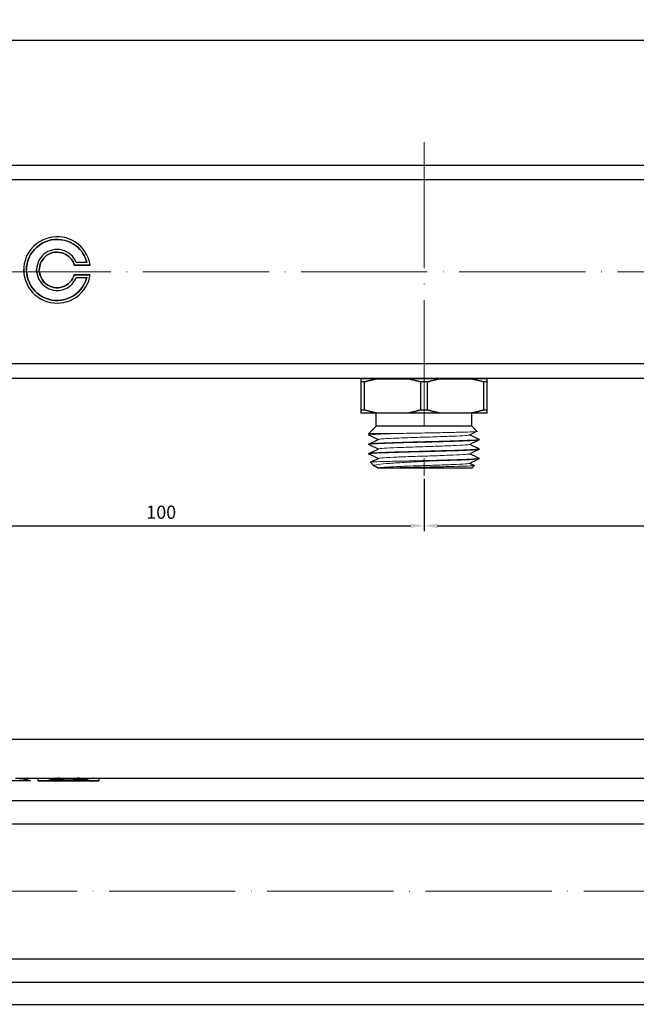
# Model space of a CAD drawing. Units: millimetres. Extents: x 68 to 14597, y 587 to 1023.
# Drawn here: x 2697 to 2814, y 821 to 1008 of the extents above; entities that cross this region are included whole.
import ezdxf

# ---------------------------------------------------------------- set-up
doc = ezdxf.new("R2010")
doc.units = ezdxf.units.MM
doc.linetypes.add('ACAD_ISO04W100', pattern=[30, 24, -3, 0, -3])
doc.layers.get('0').update_dxf_attribs({"color": 220})
for name, color, linetype, lineweight in [('Осевая', 1, 'ACAD_ISO04W100', 15), ('Основная толстая', 7, 'Continuous', 30), ('Основная тонкая', 7, 'Continuous', 15), ('Размеры', 7, 'Continuous', 18)]:
    doc.layers.add(name, color=color, linetype=linetype, lineweight=lineweight)
doc.styles.add('VALтекст', font='isocpeur.ttf', dxfattribs={"height": 2.5})
doc.dimstyles.new('VALразмер1', dxfattribs={"dimtxt": 2.5, "dimasz": 2.5, "dimexe": 1, "dimexo": 0.6, "dimgap": 1, "dimtad": 1, "dimdec": 1, "dimdsep": 46, "dimtxsty": 'VALтекст', "dimcen": 2.5, "dimclrt": 256, "dimadec": 0, "dimazin": 0, "dimtfac": 1, "dimtdec": 1, "dimtmove": 0, "dimatfit": 3, "dimfxl": 1, "dimarcsym": 0})

# ---------------------------------------------------------------- blocks, each defined once
blk = doc.blocks.new('*U603')
at = {"layer": 'Осевая', "color": 0, "transparency": 16777216}
blk.add_line((251.11, 0), (-248.56, 0), dxfattribs=at)
blk = doc.blocks.new('*U607')
at = {"layer": 'Осевая', "color": 0, "transparency": 16777216}
blk.add_line((0, 48.3), (0, -15.17), dxfattribs=at)
blk = doc.blocks.new('A$C62607E67')
at = {"layer": 'Основная толстая', "extrusion": (-2.22045e-16, 1, -2.22045e-16)}
for p, q in [((214.49, 23.43), (-208.12, 23.43)), ((214.28, 20.71), (-207.91, 20.71)), ((36.64, 4.46), (39.65, 4.46)), ((36.64, 4.46), (36.64, 4.46)), ((39.65, 4.46), (36.64, 4.46)), ((39.02, 4.98), (37.01, 4.98)), ((39.65, 4.46), (39.65, 4.46)), ((39.65, 2.64), (36.64, 2.64)), ((36.64, 2.64), (36.64, 2.64)), ((36.64, 2.64), (39.65, 2.64)), ((37.01, 2.12), (39.02, 2.12)), ((39.65, 2.64), (39.65, 2.64)), ((214.28, -14.34), (-207.91, -14.34)), ((-208.12, -17.07), (214.49, -17.07)), ((94.15, -17.17), (91.18, -17.17)), ((91.18, -17.73), (91.18, -23.1)), ((91.86, -17.73), (91.18, -17.73)), ((91.86, -23.1), (91.86, -17.73)), ((92.68, -17.17), (92.68, -17.07)), ((94.15, -17.17), (100.21, -17.17)), ((106.15, -17.17), (100.21, -17.17)), ((102.51, -17.73), (102.51, -23.1)), ((103.86, -17.73), (102.51, -17.73)), ((103.86, -23.1), (103.86, -17.73)), ((106.15, -17.17), (112.21, -17.17)), ((115.18, -17.17), (112.21, -17.17)), ((113.68, -17.17), (113.68, -17.07)), ((114.51, -17.73), (114.51, -23.1)), ((115.18, -17.73), (114.51, -17.73)), ((115.18, -23.1), (115.18, -17.73)), ((91.86, -23.1), (91.18, -23.1)), ((94.15, -23.67), (91.18, -23.67)), ((94.08, -26.17), (94.08, -23.67)), ((100.21, -23.67), (94.15, -23.67)), ((106.15, -23.67), (100.21, -23.67)), ((103.86, -23.1), (102.51, -23.1)), ((112.21, -23.67), (106.15, -23.67)), ((115.18, -23.67), (112.21, -23.67)), ((112.28, -26.17), (112.28, -23.67)), ((115.18, -23.1), (114.51, -23.1)), ((94.08, -26.17), (92.68, -27.57)), ((112.28, -26.17), (94.08, -26.17)), ((112.28, -26.17), (113.28, -27.16)), ((92.68, -27.87), (92.68, -27.57)), ((92.68, -29.67), (92.68, -29.57)), ((113.68, -28.77), (113.68, -28.67)), ((92.68, -31.47), (92.68, -31.37)), ((113.68, -30.57), (113.68, -30.47)), ((93.63, -33.71), (92.96, -33.04)), ((112.28, -34.17), (112.8, -33.65)), ((113.68, -32.37), (113.68, -32.27)), ((112.28, -34.17), (95.13, -34.17))]:
    blk.add_line(p, q, dxfattribs=at)
at = {"layer": 'Основная толстая'}
for points, knots in [([(39.65, 4.46), (39.4, 6.23), (38.35, 7.86), (36.86, 8.83), (35.4, 9.78), (33.53, 10.1), (31.83, 9.68), (30.11, 9.25), (28.6, 8.08), (27.76, 6.53), (26.96, 5.02), (26.8, 3.18), (27.34, 1.56), (27.9, -0.13), (29.2, -1.55), (30.83, -2.25), (32.43, -2.94), (34.31, -2.94), (35.9, -2.26), (37.52, -1.56), (38.81, -0.16), (39.38, 1.5), (39.51, 1.87), (39.6, 2.25), (39.65, 2.64)], [0, 0, 0, 0, 0.844565, 0.844565, 0.844565, 1.672163, 1.672163, 1.672163, 2.508918, 2.508918, 2.508918, 3.316899, 3.316899, 3.316899, 4.157454, 4.157454, 4.157454, 4.978995, 4.978995, 4.978995, 5.811324, 5.811324, 5.811324, 5.995521, 5.995521, 5.995521, 5.995521]), ([(39.02, 2.12), (38.61, 0.5), (37.47, -0.92), (35.97, -1.66), (34.49, -2.39), (32.7, -2.46), (31.17, -1.84), (29.64, -1.22), (28.4, 0.08), (27.86, 1.65), (27.31, 3.22), (27.49, 5.04), (28.33, 6.47), (29.16, 7.9), (30.63, 8.94), (32.26, 9.25), (33.91, 9.56), (35.69, 9.14), (37, 8.1), (37.99, 7.32), (38.71, 6.2), (39.02, 4.98)], [-2.647156, -2.647156, -2.647156, -2.647156, -1.785302, -1.785302, -1.785302, -0.93715, -0.93715, -0.93715, -0.084544, -0.084544, -0.084544, 0.772986, 0.772986, 0.772986, 1.627394, 1.627394, 1.627394, 2.490055, 2.490055, 2.490055, 3.141593, 3.141593, 3.141593, 3.141593]), ([(39.02, 4.98), (38.71, 6.2), (37.99, 7.32), (37, 8.1), (35.69, 9.13), (33.91, 9.56), (32.26, 9.25), (30.63, 8.94), (29.16, 7.9), (28.33, 6.47), (27.81, 5.59), (27.55, 4.57), (27.54, 3.55)], [-3.14151, -3.14151, -3.14151, -3.14151, -2.490055, -2.490055, -2.490055, -1.627394, -1.627394, -1.627394, -0.772986, -0.772986, -0.772986, -0.247226, -0.247226, -0.247226, -0.247226]), ([(37.01, 4.98), (36.55, 6.13), (35.52, 7.04), (34.31, 7.33), (33.11, 7.63), (31.78, 7.32), (30.84, 6.52), (29.89, 5.72), (29.37, 4.44), (29.48, 3.21), (29.59, 1.97), (30.32, 0.8), (31.4, 0.18), (32.47, -0.45), (33.86, -0.52), (35, 0), (35.91, 0.41), (36.64, 1.19), (37.01, 2.12)], [0, 0, 0, 0, 0.953657, 0.953657, 0.953657, 1.900947, 1.900947, 1.900947, 2.855656, 2.855656, 2.855656, 3.809329, 3.809329, 3.809329, 4.768011, 4.768011, 4.768011, 5.535621, 5.535621, 5.535621, 5.535621]), ([(36.64, 2.64), (36.34, 1.56), (35.47, 0.66), (34.4, 0.32), (33.34, -0.02), (32.12, 0.21), (31.25, 0.9), (30.37, 1.6), (29.88, 2.76), (29.99, 3.88), (30.1, 4.99), (30.8, 6.03), (31.79, 6.55), (32.79, 7.07), (34.05, 7.05), (35.04, 6.5), (35.81, 6.06), (36.4, 5.31), (36.64, 4.46)], [-2.598247, -2.598247, -2.598247, -2.598247, -1.607704, -1.607704, -1.607704, -0.624439, -0.624439, -0.624439, 0.369374, 0.369374, 0.369374, 1.359237, 1.359237, 1.359237, 2.355885, 2.355885, 2.355885, 3.141593, 3.141593, 3.141593, 3.141593]), ([(36.64, 4.46), (36.4, 5.31), (35.81, 6.06), (35.04, 6.5), (34.05, 7.05), (32.79, 7.07), (31.79, 6.55), (30.8, 6.03), (30.1, 4.99), (29.99, 3.88), (29.98, 3.77), (29.98, 3.66), (29.98, 3.55)], [-3.141593, -3.141593, -3.141593, -3.141593, -2.355885, -2.355885, -2.355885, -1.359237, -1.359237, -1.359237, -0.369374, -0.369374, -0.369374, -0.271687, -0.271687, -0.271687, -0.271687]), ([(27.55, 3.18), (27.59, 2.66), (27.69, 2.14), (27.86, 1.65), (28.4, 0.08), (29.64, -1.22), (31.17, -1.84), (32.7, -2.46), (34.49, -2.39), (35.97, -1.66), (37.47, -0.92), (38.61, 0.5), (39.02, 2.12)], [-0.184656, -0.184656, -0.184656, -0.184656, 0.084544, 0.084544, 0.084544, 0.93715, 0.93715, 0.93715, 1.785302, 1.785302, 1.785302, 2.647107, 2.647107, 2.647107, 2.647107]), ([(29.48, 3.18), (29.48, 3.19), (29.48, 3.2), (29.48, 3.21), (29.47, 3.32), (29.46, 3.43), (29.46, 3.55)], [-2.86123704, -2.86123704, -2.86123704, -2.86123704, -2.85565595, -2.85565595, -2.85565595, -2.7677983, -2.7677983, -2.7677983, -2.7677983]), ([(30, 3.18), (30.1, 2.3), (30.56, 1.46), (31.25, 0.9), (32.12, 0.21), (33.34, -0.02), (34.4, 0.32), (35.47, 0.66), (36.34, 1.56), (36.64, 2.64)], [-0.16395, -0.16395, -0.16395, -0.16395, 0.624439, 0.624439, 0.624439, 1.607704, 1.607704, 1.607704, 2.598247, 2.598247, 2.598247, 2.598247]), ([(95.13, -34.17), (94.88, -34.17), (94.69, -34.17), (94.42, -34.17), (94.36, -34.17), (94.36, -34.17)], [0.903882, 0.903882, 0.903882, 0.903882, 1.0918767, 1.0918767, 1.2797886, 1.2797886, 1.2797886, 1.2797886])]:
    blk.add_open_spline(points, degree=3, knots=knots, dxfattribs=at)
for points in [[(27.03, 3.18), (27.03, 3.31), (27.02, 3.43), (27.02, 3.55)], [(94.46, -28.72), (93.88, -28.44), (93.29, -28.16), (92.7, -27.88)], [(113.27, -27.17), (112.8, -27.39), (112.33, -27.61), (111.86, -27.84)], [(111.9, -27.82), (112.49, -28.09), (113.08, -28.37), (113.67, -28.65)], [(92.7, -29.55), (93.3, -29.27), (93.9, -28.98), (94.5, -28.7)], [(94.46, -30.52), (93.88, -30.24), (93.29, -29.96), (92.7, -29.68)], [(113.67, -28.78), (113.06, -29.07), (112.46, -29.35), (111.86, -29.64)], [(111.9, -29.62), (112.49, -29.89), (113.08, -30.17), (113.67, -30.45)], [(92.7, -31.35), (93.3, -31.07), (93.9, -30.78), (94.5, -30.5)], [(94.46, -32.32), (93.88, -32.04), (93.29, -31.76), (92.7, -31.48)], [(113.67, -30.58), (113.06, -30.87), (112.46, -31.15), (111.86, -31.44)], [(111.9, -31.42), (112.49, -31.69), (113.08, -31.97), (113.67, -32.25)], [(92.96, -33.03), (93.48, -32.78), (93.99, -32.54), (94.5, -32.3)], [(113.67, -32.38), (113.06, -32.67), (112.46, -32.95), (111.86, -33.24)], [(111.9, -33.22), (112.2, -33.36), (112.5, -33.5), (112.79, -33.64)], [(94.46, -34.12), (94.2, -33.99), (93.94, -33.87), (93.68, -33.75)], [(94.36, -34.17), (94.41, -34.14), (94.46, -34.12), (94.5, -34.1)]]:
    blk.add_open_spline(points, degree=3, dxfattribs=at)
for points in [[(91.18, -17.17), (91.18, -17.37), (91.18, -17.73)], [(91.86, -17.73), (93.05, -17.37), (94.15, -17.17)], [(100.21, -17.17), (101.32, -17.37), (102.51, -17.73)], [(103.86, -17.73), (105.05, -17.37), (106.15, -17.17)], [(112.21, -17.17), (113.32, -17.37), (114.51, -17.73)], [(115.18, -17.73), (115.18, -17.37), (115.18, -17.17)], [(91.18, -23.1), (91.18, -23.46), (91.18, -23.67)], [(94.15, -23.67), (93.05, -23.46), (91.86, -23.1)], [(102.51, -23.1), (101.32, -23.46), (100.21, -23.67)], [(106.15, -23.67), (105.05, -23.46), (103.86, -23.1)], [(114.51, -23.1), (113.32, -23.46), (112.21, -23.67)], [(115.18, -23.67), (115.18, -23.46), (115.18, -23.1)]]:
    blk.add_rational_spline(points, [1, 1.00524538869, 1], degree=2, dxfattribs=at)
at = {"layer": 'Основная тонкая', "extrusion": (-2.22045e-16, 1, -2.22045e-16)}
for p, q in [((97.93, -27.57), (92.68, -27.57)), ((105.01, -32.77), (101.36, -32.77))]:
    blk.add_line(p, q, dxfattribs=at)
at = {"layer": 'Основная тонкая'}
for points, knots in [([(92.7, -27.88), (92.62, -27.84), (92.84, -27.8), (93.35, -27.76), (93.86, -27.72), (94.66, -27.68), (95.68, -27.64), (96.35, -27.62), (97.11, -27.59), (97.93, -27.57)], [21.933435, 21.933435, 21.933435, 21.933435, 22.34967, 22.34967, 22.34967, 22.766346, 22.766346, 22.766346, 23.038346, 23.038346, 23.038346, 23.038346]), ([(94.5, -28.7), (94.59, -28.65), (94.96, -28.61), (95.58, -28.57), (96.19, -28.53), (97.05, -28.49), (98.07, -28.45), (99.1, -28.4), (100.29, -28.36), (101.53, -28.32), (102.77, -28.28), (104.07, -28.24), (105.3, -28.2), (106.53, -28.15), (107.69, -28.11), (108.67, -28.07), (109.66, -28.03), (110.46, -27.99), (111.01, -27.95), (111.5, -27.91), (111.79, -27.87), (111.86, -27.84)], [22.060767, 22.060767, 22.060767, 22.060767, 22.497744, 22.497744, 22.497744, 22.934305, 22.934305, 22.934305, 23.370516, 23.370516, 23.370516, 23.807913, 23.807913, 23.807913, 24.244426, 24.244426, 24.244426, 24.681696, 24.681696, 24.681696, 25.063123, 25.063123, 25.063123, 25.063123]), ([(97.93, -27.57), (99.13, -27.54), (100.44, -27.52), (103.13, -27.47), (104.49, -27.44), (107.09, -27.39), (108.3, -27.36), (110.41, -27.31), (111.29, -27.29), (112.6, -27.24), (113.03, -27.21), (113.26, -27.18), (113.29, -27.17), (113.28, -27.16)], [0, 0, 0, 0, 0.408809, 0.408809, 0.814722, 0.814722, 1.217738, 1.217738, 1.617856, 1.617856, 2.015077, 2.015077, 2.164879, 2.164879, 2.164879, 2.164879]), ([(92.7, -29.68), (92.62, -29.64), (92.84, -29.6), (93.35, -29.56), (93.87, -29.52), (94.67, -29.48), (95.69, -29.44), (96.71, -29.4), (97.95, -29.36), (99.31, -29.32), (100.66, -29.28), (102.12, -29.25), (103.58, -29.21), (105.04, -29.17), (106.48, -29.13), (107.8, -29.09), (109.1, -29.05), (110.28, -29.01), (111.22, -28.97), (112.15, -28.93), (112.86, -28.89), (113.27, -28.85), (113.54, -28.82), (113.68, -28.79), (113.68, -28.77)], [15.65025, 15.65025, 15.65025, 15.65025, 16.067359, 16.067359, 16.067359, 16.48406, 16.48406, 16.48406, 16.900411, 16.900411, 16.900411, 17.316469, 17.316469, 17.316469, 17.733442, 17.733442, 17.733442, 18.149693, 18.149693, 18.149693, 18.56641, 18.56641, 18.56641, 18.849556, 18.849556, 18.849556, 18.849556]), ([(113.67, -28.65), (113.75, -28.69), (113.53, -28.73), (113.01, -28.77), (112.5, -28.81), (111.7, -28.85), (110.68, -28.89), (109.66, -28.93), (108.42, -28.97), (107.06, -29.01), (105.71, -29.05), (104.24, -29.09), (102.79, -29.13), (101.33, -29.17), (99.88, -29.21), (98.57, -29.25), (97.26, -29.29), (96.09, -29.33), (95.15, -29.37), (94.21, -29.41), (93.51, -29.45), (93.1, -29.49), (92.82, -29.51), (92.68, -29.54), (92.68, -29.57)], [-25.190454, -25.190454, -25.190454, -25.190454, -24.773345, -24.773345, -24.773345, -24.356644, -24.356644, -24.356644, -23.940293, -23.940293, -23.940293, -23.524235, -23.524235, -23.524235, -23.107263, -23.107263, -23.107263, -22.691012, -22.691012, -22.691012, -22.274295, -22.274295, -22.274295, -21.991149, -21.991149, -21.991149, -21.991149]), ([(94.5, -30.5), (94.59, -30.45), (94.96, -30.41), (95.58, -30.37), (96.19, -30.33), (97.05, -30.29), (98.07, -30.25), (99.1, -30.2), (100.29, -30.16), (101.53, -30.12), (102.77, -30.08), (104.07, -30.04), (105.3, -30), (106.53, -29.95), (107.69, -29.91), (108.67, -29.87), (109.66, -29.83), (110.46, -29.79), (111.01, -29.75), (111.5, -29.71), (111.79, -29.67), (111.86, -29.64)], [15.777582, 15.777582, 15.777582, 15.777582, 16.214559, 16.214559, 16.214559, 16.65112, 16.65112, 16.65112, 17.08733, 17.08733, 17.08733, 17.524727, 17.524727, 17.524727, 17.96124, 17.96124, 17.96124, 18.398511, 18.398511, 18.398511, 18.779937, 18.779937, 18.779937, 18.779937]), ([(92.7, -31.48), (92.62, -31.44), (92.84, -31.4), (93.35, -31.36), (93.87, -31.32), (94.67, -31.28), (95.69, -31.24), (96.71, -31.2), (97.95, -31.16), (99.31, -31.12), (100.66, -31.08), (102.12, -31.05), (103.58, -31.01), (105.04, -30.97), (106.48, -30.93), (107.8, -30.89), (109.1, -30.85), (110.28, -30.81), (111.22, -30.77), (112.15, -30.73), (112.86, -30.69), (113.27, -30.65), (113.54, -30.62), (113.68, -30.59), (113.68, -30.57)], [9.367065, 9.367065, 9.367065, 9.367065, 9.784174, 9.784174, 9.784174, 10.200875, 10.200875, 10.200875, 10.617226, 10.617226, 10.617226, 11.033284, 11.033284, 11.033284, 11.450256, 11.450256, 11.450256, 11.866507, 11.866507, 11.866507, 12.283224, 12.283224, 12.283224, 12.566371, 12.566371, 12.566371, 12.566371]), ([(113.67, -30.45), (113.75, -30.49), (113.53, -30.53), (113.01, -30.57), (112.5, -30.61), (111.7, -30.65), (110.68, -30.69), (109.66, -30.73), (108.42, -30.77), (107.06, -30.81), (105.71, -30.85), (104.24, -30.89), (102.79, -30.93), (101.33, -30.97), (99.88, -31.01), (98.57, -31.05), (97.26, -31.09), (96.09, -31.13), (95.15, -31.17), (94.21, -31.21), (93.51, -31.25), (93.1, -31.29), (92.82, -31.31), (92.68, -31.34), (92.68, -31.37)], [-18.907269, -18.907269, -18.907269, -18.907269, -18.49016, -18.49016, -18.49016, -18.073459, -18.073459, -18.073459, -17.657108, -17.657108, -17.657108, -17.24105, -17.24105, -17.24105, -16.824077, -16.824077, -16.824077, -16.407826, -16.407826, -16.407826, -15.99111, -15.99111, -15.99111, -15.707963, -15.707963, -15.707963, -15.707963]), ([(94.5, -32.3), (94.59, -32.25), (94.96, -32.21), (95.58, -32.17), (96.19, -32.13), (97.05, -32.09), (98.07, -32.05), (99.1, -32), (100.29, -31.96), (101.53, -31.92), (102.77, -31.88), (104.07, -31.84), (105.3, -31.8), (106.53, -31.75), (107.69, -31.71), (108.67, -31.67), (109.66, -31.63), (110.46, -31.59), (111.01, -31.55), (111.5, -31.51), (111.79, -31.47), (111.86, -31.44)], [9.494396, 9.494396, 9.494396, 9.494396, 9.931374, 9.931374, 9.931374, 10.367935, 10.367935, 10.367935, 10.804145, 10.804145, 10.804145, 11.241542, 11.241542, 11.241542, 11.678055, 11.678055, 11.678055, 12.115326, 12.115326, 12.115326, 12.496752, 12.496752, 12.496752, 12.496752]), ([(101.36, -32.77), (100.02, -32.79), (98.75, -32.82), (96.48, -32.87), (95.51, -32.89), (93.99, -32.94), (93.46, -32.97), (93.01, -33.01), (92.94, -33.02), (92.96, -33.04)], [0, 0, 0, 0, 0.408809, 0.408809, 0.814722, 0.814722, 1.217738, 1.217738, 1.452663, 1.452663, 1.452663, 1.452663]), ([(93.68, -33.75), (93.67, -33.74), (93.65, -33.73), (93.55, -33.65), (93.71, -33.58), (94.5, -33.44), (95.14, -33.37), (96.82, -33.23), (97.86, -33.16), (99.94, -33.03), (100.91, -32.98), (102.94, -32.87), (103.98, -32.82), (105.01, -32.77)], [1.380892, 1.380892, 1.380892, 1.380892, 1.42647, 1.42647, 1.803192, 1.803192, 2.187951, 2.187951, 2.580744, 2.580744, 2.886195, 2.886195, 3.196366, 3.196366, 3.196366, 3.196366]), ([(94.5, -34.1), (94.59, -34.05), (94.96, -34.01), (95.58, -33.97), (96.19, -33.93), (97.05, -33.89), (98.07, -33.85), (99.1, -33.8), (100.29, -33.76), (101.53, -33.72), (102.77, -33.68), (104.07, -33.64), (105.3, -33.6), (106.53, -33.55), (107.69, -33.51), (108.67, -33.47), (109.66, -33.43), (110.46, -33.39), (111.01, -33.35), (111.5, -33.31), (111.79, -33.27), (111.86, -33.24)], [3.211211, 3.211211, 3.211211, 3.211211, 3.648188, 3.648188, 3.648188, 4.084749, 4.084749, 4.084749, 4.52096, 4.52096, 4.52096, 4.958357, 4.958357, 4.958357, 5.39487, 5.39487, 5.39487, 5.83214, 5.83214, 5.83214, 6.213567, 6.213567, 6.213567, 6.213567]), ([(112.79, -33.64), (112.82, -33.65), (112.79, -33.66), (112.5, -33.7), (112.07, -33.73), (110.78, -33.78), (109.95, -33.8), (107.97, -33.85), (106.85, -33.88), (104.49, -33.93), (103.27, -33.95), (100.87, -34), (99.72, -34.03), (97.66, -34.08), (96.75, -34.1), (95.69, -34.14), (95.39, -34.15), (95.13, -34.17)], [4.523879, 4.523879, 4.523879, 4.523879, 4.714446, 4.714446, 5.088468, 5.088468, 5.459589, 5.459589, 5.827807, 5.827807, 6.193122, 6.193122, 6.555534, 6.555534, 6.915042, 6.915042, 7.086191, 7.086191, 7.086191, 7.086191]), ([(113.67, -32.25), (113.75, -32.29), (113.53, -32.33), (113.02, -32.37), (112.51, -32.41), (111.71, -32.45), (110.69, -32.49), (109.67, -32.53), (108.43, -32.57), (107.08, -32.61), (105.72, -32.65), (104.26, -32.69), (102.8, -32.73), (102.32, -32.74), (101.84, -32.75), (101.36, -32.77)], [-12.624084, -12.624084, -12.624084, -12.624084, -12.208115, -12.208115, -12.208115, -11.791421, -11.791421, -11.791421, -11.375368, -11.375368, -11.375368, -10.959128, -10.959128, -10.959128, -10.821041, -10.821041, -10.821041, -10.821041]), ([(105.01, -32.77), (106.44, -32.73), (107.83, -32.69), (109.04, -32.65), (110.25, -32.61), (111.28, -32.57), (112.06, -32.53), (112.84, -32.49), (113.36, -32.45), (113.57, -32.41), (113.65, -32.39), (113.68, -32.38), (113.68, -32.37)], [4.886922, 4.886922, 4.886922, 4.886922, 5.303632, 5.303632, 5.303632, 5.719697, 5.719697, 5.719697, 6.135964, 6.135964, 6.135964, 6.283185, 6.283185, 6.283185, 6.283185])]:
    blk.add_open_spline(points, degree=3, knots=knots, dxfattribs=at)
at = {"layer": 'Осевая'}
for name, p in [('*U607', (103.18, -20.42)), ('*U603', (3.18, 3.18))]:
    blk.add_blockref(name, p, dxfattribs=at)
blk = doc.blocks.new('*U611')
at = {"layer": 'Осевая', "color": 0, "transparency": 16777216}
blk.add_line((0, 2.38), (0, 387), dxfattribs=at)
blk = doc.blocks.new('3')
at = {"layer": 'Основная толстая'}
for p, q in [((522.1, -151.34), (522.1, 23.3)), ((565.1, -408.47), (565.1, 23.3)), ((526.31, -403.68), (526.31, 18.5)), ((560.88, -403.68), (560.88, 18.5)), ((530.77, -403.89), (530.77, 5.33)), ((556.43, -403.89), (556.43, 5.33)), ((522.09, -151.34), (522.58, -151.34)), ((522.09, -152.29), (522.09, -151.34)), ((522.58, -162.88), (522.58, -151.34)), ((522.59, -151.34), (522.58, -151.34)), ((522.59, -151.34), (522.59, -162.88)), ((522.1, -155.04), (522.1, -152.35)), ((522.47, -153.58), (522.28, -153.58)), ((522.28, -156.09), (522.28, -153.58)), ((522.29, -153.58), (522.29, -156.09)), ((522.47, -153.58), (522.47, -160.63)), ((522.09, -156.09), (522.09, -155.46)), ((522.28, -156.09), (522.09, -156.09)), ((522.1, -158.13), (522.1, -156.09)), ((522.29, -156.09), (522.28, -156.09)), ((522.09, -158.13), (522.28, -158.13)), ((522.09, -158.76), (522.09, -158.13)), ((522.1, -161.87), (522.1, -159.17)), ((522.29, -158.13), (522.28, -158.13)), ((522.28, -160.63), (522.28, -158.13)), ((522.29, -158.13), (522.29, -160.63)), ((522.28, -160.63), (522.47, -160.63)), ((522.09, -162.88), (522.09, -161.93)), ((522.58, -162.88), (522.09, -162.88)), ((522.1, -166.79), (522.1, -162.88)), ((522.59, -162.88), (522.58, -162.88)), ((522.57, -164.34), (522.57, -167.88)), ((522.58, -164.34), (522.57, -164.34)), ((522.58, -164.34), (522.58, -167.88))]:
    blk.add_line(p, q, dxfattribs=at)
for points, knots in [([(522.1, -152.39), (522.08, -152.16), (522.1, -152.35), (522.17, -152.92), (522.19, -153.15), (522.22, -153.43), (522.25, -153.76)], [2.135364, 2.135364, 2.135364, 2.135364, 2.857217, 2.857217, 2.857217, 3.141593, 3.141593, 3.141593, 3.141593]), ([(522.25, -160.46), (522.16, -161.48), (522.08, -162.03), (522.09, -161.91), (522.09, -161.9), (522.09, -161.87), (522.1, -161.83)], [-1.607811, -1.607811, -1.607811, -1.607811, -0.720777, -0.720777, -0.720777, -0.601582, -0.601582, -0.601582, -0.601582])]:
    blk.add_open_spline(points, degree=3, knots=knots, dxfattribs=at)
for points in [[(522.15, -152.78), (522.18, -153.03), (522.21, -153.38), (522.25, -153.79)], [(522.25, -153.76), (522.14, -154.33), (522.09, -154.9), (522.09, -155.46)], [(522.09, -158.76), (522.09, -159.32), (522.14, -159.89), (522.25, -160.46)], [(522.25, -160.43), (522.21, -160.84), (522.18, -161.19), (522.15, -161.44)], [(522.09, -167.2), (522.09, -166.25), (522.25, -165.29), (522.57, -164.34)]]:
    blk.add_open_spline(points, degree=3, dxfattribs=at)
at = {"layer": 'Осевая'}
blk.add_blockref('*U611', (543.6, -392.59), dxfattribs=at)
blk = doc.blocks.new('*D837')
at = {"layer": 'Defpoints', "color": 0, "transparency": 16777216}
for p in [(2913.75, 1004.24), (2430.65, 960.18, 0.2), (2913.75, 960.18, 0.2)]:
    blk.add_point(p, dxfattribs=at)
at = {"layer": 'Размеры', "color": 0, "lineweight": -2, "transparency": 16777216}
for p, q in [((2430.65, 960.78), (2430.65, 1005.24)), ((2433.15, 1004.24), (2911.25, 1004.24)), ((2913.75, 960.78), (2913.75, 1005.24))]:
    blk.add_line(p, q, dxfattribs=at)
at = {"layer": 'Размеры', "color": 0, "transparency": 16777216}
for points in [[(2433.15, 1004.66), (2433.15, 1003.83), (2430.65, 1004.24)], [(2911.25, 1004.66), (2911.25, 1003.83), (2913.75, 1004.24)]]:
    blk.add_solid(points, dxfattribs=at)
at = {"layer": 'Размеры', "transparency": 16777216, "insert": (2668.7, 1006.49), "char_height": 2.5, "attachment_point": 5, "style": 'VALтекст'}
blk.add_mtext('483', dxfattribs=at)
blk = doc.blocks.new('*D840')
at = {"layer": 'Defpoints', "color": 0, "transparency": 16777216}
for p in [(2773.75, 921.41, 0.2), (2673.75, 919.7, 0.2), (2773.75, 911.88)]:
    blk.add_point(p, dxfattribs=at)
at = {"layer": 'Размеры', "color": 0, "lineweight": -2, "transparency": 16777216}
for p, q in [((2773.75, 920.81), (2773.75, 910.88)), ((2673.75, 919.1), (2673.75, 910.88)), ((2676.25, 911.88), (2771.25, 911.88))]:
    blk.add_line(p, q, dxfattribs=at)
at = {"layer": 'Размеры', "color": 0, "transparency": 16777216}
for points in [[(2676.25, 912.29), (2676.25, 911.46), (2673.75, 911.88)], [(2771.25, 912.29), (2771.25, 911.46), (2773.75, 911.88)]]:
    blk.add_solid(points, dxfattribs=at)
at = {"layer": 'Размеры', "transparency": 16777216, "insert": (2723.75, 914.13), "char_height": 2.5, "attachment_point": 5, "style": 'VALтекст'}
blk.add_mtext('100', dxfattribs=at)
blk = doc.blocks.new('*D841')
at = {"layer": 'Defpoints', "color": 0, "transparency": 16777216}
for p in [(2773.75, 921.41, 0.2), (2873.75, 922.06, 0.2), (2873.75, 911.88)]:
    blk.add_point(p, dxfattribs=at)
at = {"layer": 'Размеры', "color": 0, "lineweight": -2, "transparency": 16777216}
for p, q in [((2873.75, 921.46), (2873.75, 910.88)), ((2773.75, 920.81), (2773.75, 910.88)), ((2776.25, 911.88), (2871.25, 911.88))]:
    blk.add_line(p, q, dxfattribs=at)
at = {"layer": 'Размеры', "color": 0, "transparency": 16777216}
for points in [[(2776.25, 912.29), (2776.25, 911.46), (2773.75, 911.88)], [(2871.25, 912.29), (2871.25, 911.46), (2873.75, 911.88)]]:
    blk.add_solid(points, dxfattribs=at)
at = {"layer": 'Размеры', "transparency": 16777216, "insert": (2823.75, 914.13), "char_height": 2.5, "attachment_point": 5, "style": 'VALтекст'}
blk.add_mtext('100', dxfattribs=at)
blk = doc.blocks.new('*D842')
at = {"layer": 'Defpoints', "color": 0, "transparency": 16777216}
for p in [(2870.65, 871.26), (2470.65, 866.75, 0.2), (2870.65, 866.59, 0.2)]:
    blk.add_point(p, dxfattribs=at)
at = {"layer": 'Размеры', "color": 0, "lineweight": -2, "transparency": 16777216}
for p, q in [((2470.65, 867.35), (2470.65, 872.26)), ((2473.15, 871.26), (2868.15, 871.26)), ((2870.65, 867.19), (2870.65, 872.26))]:
    blk.add_line(p, q, dxfattribs=at)
at = {"layer": 'Размеры', "color": 0, "transparency": 16777216}
for points in [[(2473.15, 871.68), (2473.15, 870.85), (2470.65, 871.26)], [(2868.15, 871.68), (2868.15, 870.85), (2870.65, 871.26)]]:
    blk.add_solid(points, dxfattribs=at)
at = {"layer": 'Размеры', "transparency": 16777216, "insert": (2670.65, 873.51), "char_height": 2.5, "attachment_point": 5, "style": 'VALтекст'}
blk.add_mtext('400', dxfattribs=at)

msp = doc.modelspace()

# ---------------------------------------------------------------- block references
msp.add_blockref('A$C62607E67', (2670.57, 956.99, 0.2))
at = {"rotation": 270}
msp.add_blockref('3', (2863.24, 1385.95, 0.2), dxfattribs=at)

# ---------------------------------------------------------------- dimensions: what is measured, and where the dimension line sits
at = {"layer": 'Размеры'}
dim = msp.add_linear_dim(base=(2913.75, 1004.24), p1=(2430.65, 960.18, 0.2), p2=(2913.75, 960.18, 0.2), text='483', dimstyle='VALразмер1', dxfattribs=at)
dim.commit()
dim.dimension.update_dxf_attribs({"geometry": '*D837', "text_midpoint": (2668.7, 1004.24), "dimtype": 160})
for base, p1, p2, picture, middle in [((2773.75, 911.88), (2673.75, 919.7, 0.2), (2773.75, 921.41, 0.2), '*D840', (2723.75, 914.13)), ((2873.75, 911.88), (2773.75, 921.41, 0.2), (2873.75, 922.06, 0.2), '*D841', (2823.75, 914.13)), ((2870.65, 871.26), (2470.65, 866.75, 0.2), (2870.65, 866.59, 0.2), '*D842', (2670.65, 873.51))]:
    dim = msp.add_linear_dim(base=base, p1=p1, p2=p2, dimstyle='VALразмер1', dxfattribs=at)
    dim.commit()
    dim.dimension.update_dxf_attribs({"geometry": picture, "text_midpoint": middle})

doc.saveas('drawing.dxf')
